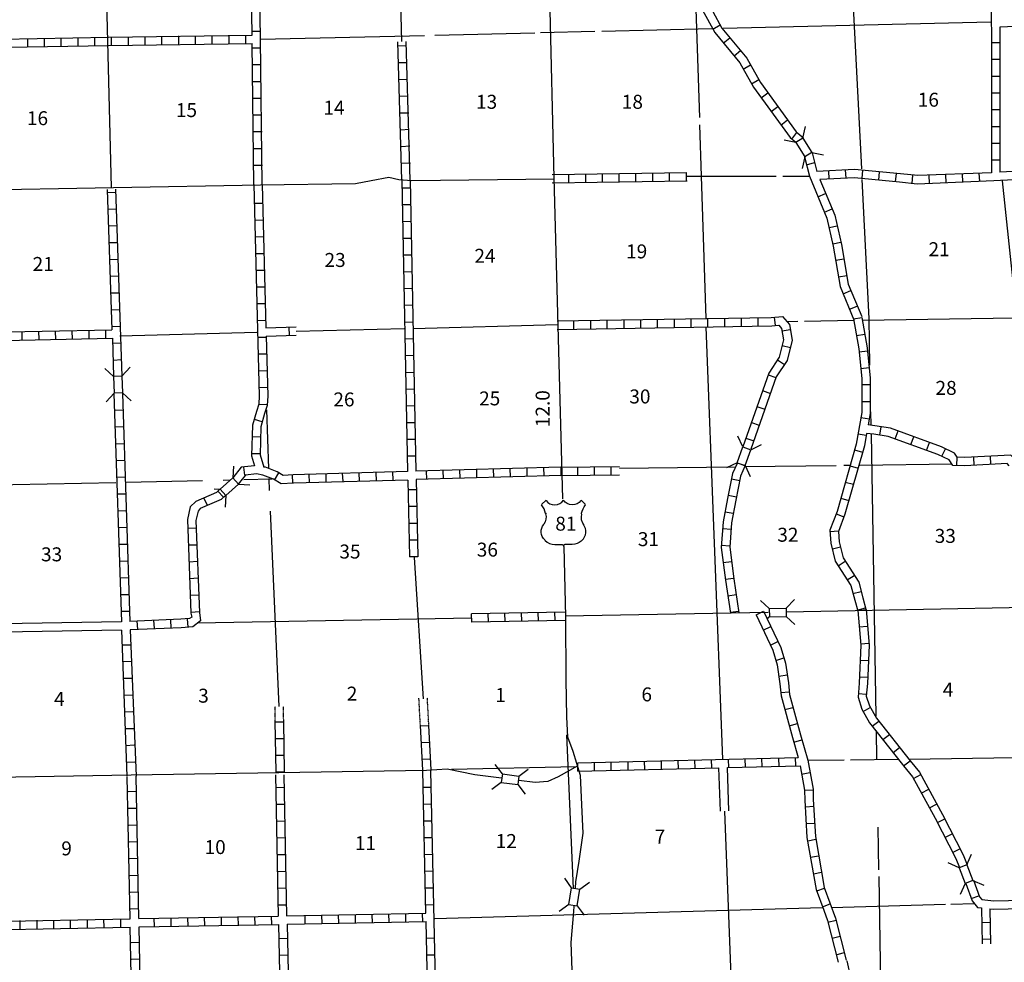
# Model space of a CAD drawing. Extents: x 1887069 to 2225102, y 15438879 to 15895960.
# Drawn here: x 2049316 to 2084550, y 15609782 to 15643512 of the extents above; entities that cross this region are included whole.
import ezdxf

# ---------------------------------------------------------------- set-up
doc = ezdxf.new("R2010")
doc.units = 0
doc.header["$MEASUREMENT"] = 0
doc.linetypes.add('DGN_STYLE_3', pattern=[0.0011, 0, -0.0011])
for name, color, linetype in [('L10', 7, 'CONTINUOUS'), ('L11', 7, 'CONTINUOUS'), ('L13', 7, 'CONTINUOUS'), ('L14', 7, 'CONTINUOUS'), ('L18', 7, 'CONTINUOUS'), ('L28', 7, 'CONTINUOUS'), ('L3', 7, 'CONTINUOUS'), ('L4', 7, 'CONTINUOUS'), ('L5', 7, 'CONTINUOUS'), ('L8', 7, 'CONTINUOUS'), ('L9', 7, 'CONTINUOUS')]:
    doc.layers.add(name, color=color, linetype=linetype)
doc.styles.add('STYLE-FONT002', font='font002.shx')

# ---------------------------------------------------------------- blocks, each defined once
blk = doc.blocks.new('US')
at = {"layer": 'L3', "color": 7, "linetype": 'CONTINUOUS'}
for p, q in [((-829, 676), (-665, 834)), ((744, 676), (586, 834)), ((597, 348), (597, 364)), ((-755, -37), (-750, -26)), ((-697, -602), (-713, -591)), ((586, -618), (612, -602)), ((-354, -744), (-116, -744)), ((269, -744), (26, -744))]:
    blk.add_line(p, q, dxfattribs=at)
for centre, radius, start, end in [((-357, 1047), 380, 215.685, 325.8071), ((-1431, 194), 765, 12.2888, 38.4088), ((1044, 235), 461, 166.7484, 215.1842), ((344, -287), 413, 310.3389, 38.2927), ((-356, -274), 472, 224.0229, 270), ((35, -825), 78.7, 90.0001, 169.6304)]:
    blk.add_arc(centre, radius, start, end, dxfattribs=at)
at = {"layer": 'L3', "color": 7, "linetype": 'CONTINUOUS', "extrusion": (0, 0, -1)}
for centre, radius, start, end in [((-272, 1047), 380, 215.3443, 325.8064), ((1129, 235), 461, 165.0888, 213.9154), ((-1347, 194), 765, 13.0651, 38.4088), ((428, -287), 413, 313.1075, 38.4361), ((-272, -274), 472, 228.0111, 269.9999), ((120, -825), 78.7, 89.9999, 169.6302)]:
    blk.add_arc(centre, radius, start, end, dxfattribs=at)
at = {"layer": 'L3', "color": 7, "linetype": 'CONTINUOUS'}
for p in [(-681, 359), (671, -37)]:
    blk.add_point(p, dxfattribs=at)
blk = doc.blocks.new('CMBR_9')
at = {"layer": 'L18', "color": 7, "linetype": 'CONTINUOUS'}
for p, q in [((2, 299), (-300, 602)), ((607, 297), (906, 601)), ((0, 0), (-299, -304)), ((2, 299), (0, 0)), ((0, 0), (608, 3)), ((2, 299), (607, 297)), ((607, 297), (608, 3)), ((608, 3), (902, -303))]:
    blk.add_line(p, q, dxfattribs=at)
blk = doc.blocks.new('CMBR_10')
at = {"layer": 'L18', "color": 7, "linetype": 'CONTINUOUS'}
for p, q in [((0, 302), (-302, 604)), ((599, 301), (902, 603)), ((0, 0), (-304, -297)), ((0, 302), (0, 0)), ((0, 302), (599, 301)), ((0, 0), (600, -2)), ((599, 301), (600, -2)), ((600, -2), (900, -299))]:
    blk.add_line(p, q, dxfattribs=at)
blk = doc.blocks.new('CMBR_11')
at = {"layer": 'L18', "color": 7, "linetype": 'CONTINUOUS'}
for p, q in [((-4, 301), (-299, 594)), ((594, 299), (896, 603)), ((0, 0), (-300, -298)), ((-4, 301), (0, 0)), ((-4, 301), (594, 299)), ((0, 0), (600, 3)), ((594, 299), (600, 3)), ((600, 3), (901, -303))]:
    blk.add_line(p, q, dxfattribs=at)
blk = doc.blocks.new('CMBR_51')
at = {"layer": 'L18', "color": 7, "linetype": 'CONTINUOUS'}
for p, q in [((3, 304), (-297, 600)), ((600, 297), (896, 597)), ((0, 0), (-301, -300)), ((3, 304), (0, 0)), ((0, 0), (596, 3)), ((3, 304), (600, 297)), ((600, 297), (596, 3)), ((596, 3), (897, -303))]:
    blk.add_line(p, q, dxfattribs=at)
blk = doc.blocks.new('CMBR_52')
at = {"layer": 'L18', "color": 7, "linetype": 'CONTINUOUS'}
for p, q in [((-3, 305), (-303, 597)), ((597, 303), (896, 599)), ((0, 0), (-298, -301)), ((-3, 305), (0, 0)), ((-3, 305), (597, 303)), ((0, 0), (600, -2)), ((597, 303), (600, -2)), ((600, -2), (901, -299))]:
    blk.add_line(p, q, dxfattribs=at)
blk = doc.blocks.new('CMBR_73')
at = {"layer": 'L18', "color": 7, "linetype": 'CONTINUOUS'}
for p, q in [((1, 301), (-304, 604)), ((603, 299), (900, 599)), ((0, 0), (-302, -300)), ((1, 301), (0, 0)), ((0, 0), (597, 3)), ((1, 301), (603, 299)), ((603, 299), (597, 3)), ((597, 3), (897, -304))]:
    blk.add_line(p, q, dxfattribs=at)

msp = doc.modelspace()

# ---------------------------------------------------------------- linework, layer by layer
at = {"layer": 'L10', "color": 30, "linetype": 'CONTINUOUS', "flags": 128}
for points in [[(2052953, 15621971), (2047974, 15621881)], [(2052963, 15621670), (2047979, 15621580)], [(2074398, 15615186), (2074339, 15616743)], [(2074698, 15615197), (2074639, 15616750)]]:
    msp.add_lwpolyline(points, dxfattribs=at)
at = {"layer": 'L11', "color": 31, "linetype": 'DGN_STYLE_3', "flags": 128}
for points in [[(2063654, 15618251), (2063602, 15619230)], [(2063956, 15618259), (2063903, 15619246)], [(2058462, 15618409), (2058452, 15618932)], [(2058763, 15618411), (2058753, 15618934)]]:
    msp.add_lwpolyline(points, dxfattribs=at)
at = {"layer": 'L13', "color": 7, "linetype": 'CONTINUOUS', "flags": 128}
for points in [[(2078919, 15648381), (2079436, 15638180)], [(2062995, 15642732), (2062879, 15646929)], [(2073502, 15644263), (2073639, 15640007)], [(2074489, 15643207), (2084072, 15643439)], [(2064172, 15642954), (2067752, 15643038)], [(2067953, 15643049), (2069896, 15643096)], [(2070144, 15643096), (2074088, 15643196)], [(2057935, 15642813), (2063797, 15642948)], [(2073644, 15639754), (2073707, 15637911)], [(2073195, 15637911), (2076390, 15637911)], [(2073707, 15637911), (2073871, 15632816)], [(2076628, 15637911), (2077562, 15637911)], [(2079452, 15637795), (2079706, 15632821)], [(2084473, 15637747), (2084980, 15633011)], [(2084927, 15632837), (2079473, 15632747)], [(2079706, 15632821), (2079727, 15631147)], [(2059211, 15632368), (2063079, 15632462)], [(2063396, 15632462), (2068565, 15632599)], [(2074473, 15617055), (2073882, 15632515)], [(2077156, 15632716), (2076802, 15632705)], [(2079162, 15632747), (2077404, 15632716)], [(2052905, 15632203), (2057805, 15632330)], [(2058148, 15629548), (2058222, 15627457)], [(2079764, 15629479), (2079769, 15629004)], [(2079780, 15628697), (2079954, 15618586)], [(2075265, 15627520), (2078528, 15627562)], [(2078803, 15627573), (2079014, 15627573)], [(2079378, 15627573), (2082689, 15627615)], [(2070779, 15627465), (2074927, 15627515)], [(2047831, 15626855), (2052757, 15626955)], [(2053111, 15626966), (2055862, 15627024)], [(2056596, 15627039), (2056854, 15627045)], [(2057340, 15627055), (2058354, 15627082)], [(2058254, 15626670), (2058238, 15627098)], [(2058601, 15618933), (2058291, 15625931)], [(2063761, 15619214), (2063449, 15624262)], [(2065490, 15622102), (2055672, 15621913)], [(2079964, 15618074), (2079980, 15617044)], [(2068888, 15617917), (2069120, 15612424)], [(2077504, 15617013), (2078819, 15617028)], [(2079046, 15617028), (2080756, 15617055)], [(2081147, 15617055), (2084922, 15617108)], [(2064769, 15616691), (2069236, 15616791)], [(2074880, 15606491), (2074548, 15615192)], [(2080022, 15614621), (2080044, 15613095)], [(2080054, 15612847), (2080244, 15601373)], [(2064172, 15611347), (2078027, 15611738)], [(2078370, 15611748), (2082446, 15611865)], [(2082636, 15611865), (2083486, 15611891)]]:
    msp.add_lwpolyline(points, dxfattribs=at)
at = {"layer": 'L18', "color": 7, "linetype": 'CONTINUOUS'}
for p, q in [((2056965, 15627541), (2056939, 15627113)), ((2056490, 15626712), (2056939, 15627113)), ((2056691, 15626490), (2057140, 15626886)), ((2056939, 15627113), (2057140, 15626886)), ((2057140, 15626886), (2057557, 15626865)), ((2056269, 15626723), (2056490, 15626712)), ((2056490, 15626712), (2056691, 15626490)), ((2056691, 15626490), (2056664, 15626063)), ((2075830, 15622731), (2076137, 15622441)), ((2076738, 15622456), (2077039, 15622763)), ((2076137, 15622446), (2076738, 15622456)), ((2076137, 15622446), (2076147, 15622145)), ((2076738, 15622456), (2076744, 15622155)), ((2076073, 15622071), (2076137, 15622145)), ((2076147, 15622145), (2076744, 15622155)), ((2076744, 15622155), (2077055, 15621865))]:
    msp.add_line(p, q, dxfattribs=at)
at = {"layer": 'L3', "color": 2, "linetype": 'CONTINUOUS', "flags": 128}
for points in [[(2068428, 15637853), (2068739, 15626364)], [(2068782, 15624663), (2068845, 15622145)], [(2068845, 15622145), (2068861, 15619896), (2068887, 15618549), (2068914, 15617847), (2069104, 15617340), (2069373, 15616474), (2069421, 15615413), (2069473, 15614399), (2069320, 15613406), (2069204, 15612662), (2069188, 15612440)], [(2069146, 15611791), (2069130, 15611595), (2069040, 15610486), (2069186, 15606495)]]:
    msp.add_lwpolyline(points, dxfattribs=at)
at = {"layer": 'L4', "color": 2, "linetype": 'CONTINUOUS', "flags": 128}
for points in [[(2052198, 15653186), (2052588, 15637505)], [(2057932, 15637605), (2061332, 15637647), (2061897, 15637763), (2062520, 15637874), (2062889, 15637790), (2063349, 15637763), (2068454, 15637821)], [(2031622, 15637124), (2057932, 15637605)], [(2076105, 15622303), (2068840, 15622166)], [(2090247, 15622573), (2076754, 15622314)], [(2066554, 15616374), (2065603, 15616495), (2064611, 15616696), (2063871, 15616648), (2053306, 15616474)], [(2069294, 15616812), (2068586, 15616416), (2068211, 15616247), (2067763, 15616215), (2067182, 15616289)], [(2053306, 15616474), (2042971, 15616305)]]:
    msp.add_lwpolyline(points, dxfattribs=at)
at = {"layer": 'L5', "color": 3, "linetype": 'CONTINUOUS', "flags": 128}
msp.add_lwpolyline([(2068280, 15644358), (2068428, 15637853)], dxfattribs=at)
at = {"layer": 'L8', "color": 1, "linetype": 'CONTINUOUS'}
for p, q in [((2057631, 15643107), (2057932, 15643107)), ((2074120, 15643170), (2074378, 15643323)), ((2049605, 15642536), (2049605, 15642837)), ((2050207, 15642547), (2050207, 15642848)), ((2050804, 15642558), (2050804, 15642853)), ((2051406, 15642573), (2051406, 15642874)), ((2052008, 15642579), (2052008, 15642880)), ((2052604, 15642589), (2052604, 15642890)), ((2053206, 15642595), (2053206, 15642896)), ((2053803, 15642616), (2053803, 15642911)), ((2054405, 15642621), (2054405, 15642922)), ((2055007, 15642632), (2055007, 15642932)), ((2055603, 15642637), (2055603, 15642938)), ((2056205, 15642647), (2056205, 15642948)), ((2056807, 15642658), (2056807, 15642954)), ((2057404, 15642663), (2057404, 15642964)), ((2074494, 15642674), (2074727, 15642864)), ((2084389, 15642679), (2084088, 15642679)), ((2057636, 15642505), (2057937, 15642505)), ((2063153, 15642573), (2062852, 15642563)), ((2074880, 15642214), (2075112, 15642404)), ((2063169, 15641972), (2062874, 15641966)), ((2084389, 15642082), (2084088, 15642082)), ((2057646, 15641903), (2057947, 15641903)), ((2075202, 15641744), (2075471, 15641898)), ((2057657, 15641306), (2057953, 15641306)), ((2063196, 15641370), (2062895, 15641364)), ((2075498, 15641222), (2075762, 15641370)), ((2084389, 15641480), (2084088, 15641480)), ((2057662, 15640704), (2057963, 15640704)), ((2063211, 15640773), (2062910, 15640762)), ((2075846, 15640715), (2076089, 15640889)), ((2084389, 15640879), (2084088, 15640879)), ((2076205, 15640229), (2076448, 15640403)), ((2084394, 15640282), (2084093, 15640282)), ((2057678, 15640108), (2057979, 15640108)), ((2063238, 15640171), (2062937, 15640166)), ((2076554, 15639738), (2076796, 15639923)), ((2057689, 15639506), (2057990, 15639506)), ((2063254, 15639580), (2062953, 15639564)), ((2084394, 15639680), (2084093, 15639680)), ((2076944, 15639236), (2077129, 15639474)), ((2057694, 15638904), (2057995, 15638904)), ((2063280, 15638983), (2062979, 15638962)), ((2084394, 15639078), (2084093, 15639078)), ((2084394, 15638481), (2084093, 15638481)), ((2057705, 15638307), (2058005, 15638307)), ((2063296, 15638381), (2062995, 15638365)), ((2077472, 15638323), (2077763, 15638397)), ((2078285, 15637806), (2078270, 15638106)), ((2078887, 15637837), (2078871, 15638138)), ((2079463, 15637832), (2079489, 15638133)), ((2068972, 15637679), (2068972, 15637980)), ((2069574, 15637689), (2069574, 15637990)), ((2070170, 15637695), (2070170, 15637996)), ((2070772, 15637716), (2070772, 15638011)), ((2071369, 15637721), (2071369, 15638022)), ((2071971, 15637732), (2071971, 15638033)), ((2072573, 15637737), (2072573, 15638038)), ((2073172, 15637747), (2073172, 15638048)), ((2080054, 15637774), (2080086, 15638070)), ((2080656, 15637716), (2080688, 15638011)), ((2081253, 15637647), (2081279, 15637948)), ((2081870, 15637647), (2081865, 15637948)), ((2082472, 15637674), (2082456, 15637974)), ((2083069, 15637695), (2083053, 15637996)), ((2083671, 15637721), (2083655, 15638022)), ((2063296, 15637489), (2062995, 15637478)), ((2052747, 15637330), (2052446, 15637320)), ((2077879, 15637172), (2078153, 15637288)), ((2052773, 15636728), (2052472, 15636723)), ((2058011, 15636940), (2057715, 15636929)), ((2063306, 15636887), (2063006, 15636882)), ((2078111, 15636623), (2078386, 15636739)), ((2058032, 15636338), (2057731, 15636332)), ((2052789, 15636132), (2052488, 15636121)), ((2063322, 15636290), (2063021, 15636280)), ((2078280, 15636074), (2078571, 15636137)), ((2058048, 15635741), (2057747, 15635730)), ((2063328, 15635688), (2063032, 15635683)), ((2052815, 15635530), (2052514, 15635525)), ((2078412, 15635488), (2078703, 15635556)), ((2052831, 15634928), (2052530, 15634923)), ((2058064, 15635139), (2057763, 15635139)), ((2063349, 15635086), (2063048, 15635081)), ((2078523, 15634907), (2078813, 15634954)), ((2052858, 15634331), (2052557, 15634321)), ((2058074, 15634537), (2057773, 15634537)), ((2063354, 15634490), (2063053, 15634479)), ((2078613, 15634315), (2078914, 15634363)), ((2058090, 15633941), (2057789, 15633941)), ((2063370, 15633888), (2063069, 15633882)), ((2052873, 15633729), (2052573, 15633724)), ((2078782, 15633703), (2079062, 15633824)), ((2058106, 15633339), (2057805, 15633339)), ((2063380, 15633291), (2063079, 15633281)), ((2079014, 15633154), (2079289, 15633265)), ((2052889, 15633133), (2052588, 15633122)), ((2073945, 15632520), (2073945, 15632821)), ((2074547, 15632531), (2074547, 15632832)), ((2075144, 15632536), (2075144, 15632837)), ((2075746, 15632547), (2075746, 15632848)), ((2076364, 15632573), (2076332, 15632863)), ((2079157, 15632805), (2079452, 15632853)), ((2052916, 15632536), (2052615, 15632520)), ((2058122, 15632747), (2057821, 15632737)), ((2063386, 15632689), (2063090, 15632679)), ((2069146, 15632441), (2069146, 15632737)), ((2069748, 15632446), (2069748, 15632747)), ((2070344, 15632462), (2070344, 15632763)), ((2070946, 15632473), (2070946, 15632774)), ((2071548, 15632478), (2071548, 15632779)), ((2072145, 15632488), (2072145, 15632789)), ((2072747, 15632499), (2072747, 15632795)), ((2073349, 15632504), (2073349, 15632805)), ((2049405, 15632045), (2049399, 15632346)), ((2050007, 15632066), (2049996, 15632362)), ((2050603, 15632071), (2050598, 15632372)), ((2051205, 15632082), (2051194, 15632383)), ((2051807, 15632098), (2051796, 15632399)), ((2052404, 15632103), (2052398, 15632404)), ((2058137, 15632145), (2057837, 15632140)), ((2076596, 15632383), (2076886, 15632430)), ((2079262, 15632214), (2079553, 15632261)), ((2052932, 15631939), (2052631, 15631924)), ((2063407, 15632087), (2063106, 15632082)), ((2076606, 15631855), (2076897, 15631781)), ((2058148, 15631549), (2057847, 15631538)), ((2063412, 15631491), (2063111, 15631480)), ((2079352, 15631628), (2079653, 15631665)), ((2052953, 15631337), (2052657, 15631322)), ((2076437, 15631337), (2076686, 15631174)), ((2079421, 15631036), (2079711, 15631063)), ((2058164, 15630947), (2057863, 15630936)), ((2063428, 15630889), (2063132, 15630878)), ((2076094, 15630799), (2076379, 15630704)), ((2058180, 15630345), (2057879, 15630340)), ((2079452, 15630456), (2079753, 15630456)), ((2063438, 15630287), (2063138, 15630281)), ((2075894, 15630239), (2076179, 15630139)), ((2058169, 15629732), (2057874, 15629748)), ((2063454, 15629690), (2063153, 15629680)), ((2075698, 15629674), (2075978, 15629574)), ((2079452, 15629854), (2079753, 15629854)), ((2053011, 15629537), (2052715, 15629532)), ((2053032, 15628940), (2052731, 15628930)), ((2057995, 15629120), (2057715, 15629204)), ((2063465, 15629088), (2063164, 15629088)), ((2075503, 15629104), (2075777, 15629004)), ((2079421, 15629278), (2079722, 15629231)), ((2080096, 15628645), (2080139, 15628946)), ((2057932, 15628571), (2057631, 15628581)), ((2079315, 15628687), (2079611, 15628639)), ((2080646, 15628513), (2080746, 15628798)), ((2081205, 15628307), (2081311, 15628587)), ((2053053, 15628338), (2052757, 15628328)), ((2063481, 15628486), (2063180, 15628486)), ((2075302, 15628539), (2075587, 15628439)), ((2081770, 15628095), (2081870, 15628381)), ((2057916, 15627974), (2057615, 15627979)), ((2063486, 15627890), (2063190, 15627890)), ((2079188, 15628122), (2079479, 15628037)), ((2082314, 15627890), (2082446, 15628154)), ((2084072, 15627599), (2084056, 15627895)), ((2053074, 15627736), (2052773, 15627731)), ((2070471, 15627525), (2070475, 15627226)), ((2075139, 15627607), (2075275, 15627547)), ((2079030, 15627546), (2079315, 15627462)), ((2082852, 15627562), (2082868, 15627863)), ((2083470, 15627562), (2083454, 15627863)), ((2057372, 15627214), (2057340, 15627504)), ((2058438, 15627039), (2058586, 15627298)), ((2059088, 15626929), (2059072, 15627230)), ((2059690, 15626944), (2059679, 15627245)), ((2060286, 15626966), (2060281, 15627261)), ((2060888, 15626981), (2060872, 15627282)), ((2061480, 15626997), (2061469, 15627298)), ((2062082, 15627013), (2062071, 15627314)), ((2062678, 15627029), (2062673, 15627330)), ((2063882, 15627066), (2063871, 15627362)), ((2064479, 15627087), (2064473, 15627383)), ((2065080, 15627103), (2065070, 15627404)), ((2065677, 15627124), (2065672, 15627420)), ((2066279, 15627140), (2066274, 15627441)), ((2066881, 15627156), (2066870, 15627457)), ((2067478, 15627171), (2067472, 15627472)), ((2068079, 15627187), (2068069, 15627488)), ((2068681, 15627503), (2068685, 15627205)), ((2069278, 15627510), (2069282, 15627212)), ((2069874, 15627518), (2069878, 15627219)), ((2053095, 15627140), (2052794, 15627129)), ((2074788, 15627079), (2075081, 15627020)), ((2078861, 15626966), (2079157, 15626886)), ((2053111, 15626538), (2052815, 15626533)), ((2056606, 15626422), (2056406, 15626638)), ((2063512, 15626691), (2063211, 15626691)), ((2074670, 15626494), (2074962, 15626435)), ((2056031, 15626131), (2055904, 15626406)), ((2078697, 15626390), (2078988, 15626306)), ((2053132, 15625936), (2052831, 15625931)), ((2063528, 15626089), (2063227, 15626089)), ((2074558, 15625906), (2074851, 15625851)), ((2078528, 15625830), (2078813, 15625719)), ((2063539, 15625487), (2063238, 15625487)), ((2053153, 15625339), (2052858, 15625329)), ((2055630, 15625313), (2055329, 15625308)), ((2074472, 15625300), (2074770, 15625278)), ((2078312, 15625197), (2078613, 15625223)), ((2053169, 15624737), (2052873, 15624732)), ((2055656, 15624711), (2055355, 15624706)), ((2063555, 15624890), (2063254, 15624890)), ((2074429, 15624705), (2074727, 15624683)), ((2078396, 15624579), (2078687, 15624653)), ((2053196, 15624141), (2052895, 15624130)), ((2055682, 15624120), (2055381, 15624104)), ((2063565, 15624289), (2063264, 15624289)), ((2074493, 15624083), (2074788, 15624121)), ((2078602, 15623972), (2078856, 15624141)), ((2053211, 15623539), (2052916, 15623528)), ((2055698, 15623523), (2055397, 15623507)), ((2074568, 15623491), (2074864, 15623529)), ((2078930, 15623470), (2079178, 15623629)), ((2079135, 15622974), (2079431, 15623048)), ((2053233, 15622937), (2052932, 15622932)), ((2055719, 15622921), (2055424, 15622905)), ((2074657, 15622898), (2074952, 15622942)), ((2053254, 15622340), (2052953, 15622330)), ((2055746, 15622324), (2055445, 15622303)), ((2065493, 15621952), (2065487, 15622251)), ((2066089, 15621964), (2066083, 15622262)), ((2066686, 15621975), (2066680, 15622274)), ((2067282, 15621987), (2067276, 15622285)), ((2067879, 15621998), (2067873, 15622297)), ((2068475, 15622010), (2068469, 15622308)), ((2074747, 15622308), (2075042, 15622352)), ((2075672, 15622213), (2075936, 15622346)), ((2079289, 15622388), (2079579, 15622462)), ((2079304, 15622372), (2079605, 15622404)), ((2053539, 15621696), (2053523, 15621997)), ((2054141, 15621722), (2054120, 15622023)), ((2054737, 15621738), (2054721, 15622039)), ((2055339, 15621770), (2055323, 15622071)), ((2075920, 15621670), (2076195, 15621796)), ((2079352, 15621781), (2079653, 15621807)), ((2076179, 15621131), (2076448, 15621258)), ((2079410, 15621179), (2079706, 15621205)), ((2053296, 15621136), (2052995, 15621131)), ((2053312, 15620540), (2053011, 15620529)), ((2076369, 15620587), (2076664, 15620672)), ((2079389, 15620598), (2079690, 15620587)), ((2053328, 15619938), (2053037, 15619933)), ((2076480, 15620022), (2076781, 15620065)), ((2079362, 15619996), (2079663, 15619991)), ((2076554, 15619431), (2076855, 15619463)), ((2053354, 15619336), (2053053, 15619331)), ((2079320, 15619404), (2079621, 15619378)), ((2053370, 15618739), (2053074, 15618729)), ((2076696, 15618824), (2076987, 15618903)), ((2079494, 15618755), (2079753, 15618903)), ((2058757, 15618374), (2058456, 15618374)), ((2079827, 15618232), (2080065, 15618412)), ((2053396, 15618137), (2053095, 15618132)), ((2063657, 15618243), (2063955, 15618259)), ((2076855, 15618248), (2077145, 15618322)), ((2058773, 15617777), (2058472, 15617777)), ((2063689, 15617647), (2063987, 15617663)), ((2077013, 15617662), (2077303, 15617747)), ((2080202, 15617757), (2080440, 15617937)), ((2053412, 15617546), (2053111, 15617530)), ((2080572, 15617287), (2080804, 15617472)), ((2058787, 15617182), (2058486, 15617182)), ((2063720, 15617051), (2064018, 15617067)), ((2071089, 15616664), (2071089, 15616965)), ((2071686, 15616680), (2071680, 15616981)), ((2072288, 15616696), (2072277, 15616997)), ((2072889, 15616706), (2072879, 15617007)), ((2073486, 15616722), (2073481, 15617023)), ((2074088, 15616738), (2074077, 15617039)), ((2074690, 15616749), (2074679, 15617044)), ((2075286, 15616764), (2075281, 15617065)), ((2075888, 15616780), (2075878, 15617081)), ((2076490, 15616791), (2076480, 15617087)), ((2077087, 15616807), (2077082, 15617108)), ((2080946, 15616812), (2081179, 15616997)), ((2053438, 15616949), (2053137, 15616928)), ((2069289, 15616622), (2069289, 15616923)), ((2069890, 15616638), (2069890, 15616939)), ((2070487, 15616648), (2070487, 15616949)), ((2058797, 15616580), (2058497, 15616580)), ((2077298, 15616511), (2077588, 15616574)), ((2081295, 15616363), (2081564, 15616506)), ((2058771, 15616031), (2058470, 15616020)), ((2064040, 15616036), (2063739, 15616031)), ((2077404, 15615946), (2077705, 15615957)), ((2081580, 15615830), (2081844, 15615978)), ((2053497, 15615888), (2053196, 15615883)), ((2053512, 15615286), (2053211, 15615281)), ((2058787, 15615429), (2058486, 15615423)), ((2064056, 15615439), (2063755, 15615429)), ((2077430, 15615344), (2077731, 15615365)), ((2081870, 15615307), (2082129, 15615444)), ((2082156, 15614779), (2082420, 15614911)), ((2053523, 15614689), (2053222, 15614679)), ((2058797, 15614832), (2058497, 15614821)), ((2064072, 15614837), (2063771, 15614832)), ((2077462, 15614747), (2077763, 15614763)), ((2058813, 15614230), (2058512, 15614219)), ((2064077, 15614241), (2063782, 15614230)), ((2077515, 15614130), (2077805, 15614183)), ((2082420, 15614246), (2082689, 15614378)), ((2053539, 15614087), (2053238, 15614082)), ((2082694, 15613713), (2082963, 15613845)), ((2053549, 15613491), (2053248, 15613480)), ((2058824, 15613628), (2058523, 15613623)), ((2064098, 15613639), (2063798, 15613628)), ((2077615, 15613538), (2077905, 15613586)), ((2053555, 15612889), (2053254, 15612878)), ((2058840, 15613031), (2058539, 15613021)), ((2064104, 15613037), (2063803, 15613031)), ((2077720, 15612947), (2078011, 15613005)), ((2058856, 15612430), (2058555, 15612424)), ((2064120, 15612440), (2063824, 15612430)), ((2077837, 15612340), (2078111, 15612440)), ((2053570, 15612287), (2053269, 15612282)), ((2083365, 15612065), (2083644, 15612166)), ((2053581, 15611690), (2053280, 15611680)), ((2058861, 15611828), (2058565, 15611822)), ((2064141, 15611838), (2063840, 15611828)), ((2078048, 15611770), (2078322, 15611870)), ((2083728, 15611732), (2083761, 15610438)), ((2084029, 15611696), (2084061, 15610446)), ((2052340, 15611030), (2052330, 15611331)), ((2052937, 15611041), (2052932, 15611337)), ((2054141, 15611062), (2054130, 15611363)), ((2054737, 15611073), (2054732, 15611374)), ((2055339, 15611078), (2055329, 15611379)), ((2055936, 15611099), (2055931, 15611395)), ((2056538, 15611104), (2056532, 15611405)), ((2057140, 15611115), (2057129, 15611416)), ((2057736, 15611120), (2057731, 15611421)), ((2058338, 15611136), (2058328, 15611437)), ((2059537, 15611157), (2059531, 15611453)), ((2060139, 15611173), (2060128, 15611474)), ((2060740, 15611178), (2060730, 15611479)), ((2061337, 15611189), (2061332, 15611490)), ((2061939, 15611199), (2061928, 15611495)), ((2062536, 15611215), (2062530, 15611511)), ((2063138, 15611220), (2063132, 15611521)), ((2063739, 15611231), (2063729, 15611532)), ((2049336, 15610972), (2049336, 15611273)), ((2049938, 15610988), (2049938, 15611289)), ((2050540, 15610999), (2050540, 15611294)), ((2051136, 15611004), (2051136, 15611305)), ((2051738, 15611014), (2051738, 15611315)), ((2078238, 15611220), (2078528, 15611294)), ((2083742, 15611209), (2084040, 15611216)), ((2058887, 15610629), (2058586, 15610624)), ((2064162, 15610640), (2063861, 15610629)), ((2078386, 15610640), (2078681, 15610714)), ((2083757, 15610612), (2084055, 15610620)), ((2053607, 15610486), (2053306, 15610481)), ((2058903, 15610032), (2058607, 15610022)), ((2064178, 15610038), (2063882, 15610032)), ((2078528, 15610054), (2078819, 15610127)), ((2053613, 15609890), (2053312, 15609879))]:
    msp.add_line(p, q, dxfattribs=at)
at = {"layer": 'L8', "color": 1, "linetype": 'CONTINUOUS', "flags": 128}
for points in [[(2084077, 15648498), (2084093, 15638038)], [(2068180, 15646481), (2069220, 15646095), (2070572, 15645836), (2071913, 15645229), (2073222, 15644548), (2073544, 15644231), (2074188, 15643049), (2075086, 15641966), (2075572, 15641095), (2076881, 15639294), (2077087, 15639131)], [(2057631, 15642964), (2057599, 15645270)], [(2057934, 15642813), (2057900, 15645274)], [(2073681, 15644532), (2073798, 15644416), (2074436, 15643212), (2075339, 15642130), (2075820, 15641264), (2077097, 15639495), (2077361, 15639279)], [(2089980, 15643487), (2084389, 15643239)], [(2084389, 15643239), (2084394, 15638054)], [(2047382, 15642795), (2052488, 15642890), (2057631, 15642964)], [(2057995, 15637615), (2057935, 15642813)], [(2062990, 15637774), (2062847, 15642721)], [(2063291, 15637774), (2063148, 15642737)], [(2047388, 15642500), (2052488, 15642589), (2057636, 15642663)], [(2057694, 15637615), (2057636, 15642663)], [(2077404, 15638603), (2077573, 15637911), (2078196, 15636412), (2078428, 15635403), (2078681, 15633962), (2079162, 15632774)], [(2077662, 15638761), (2077673, 15638745), (2077847, 15638080)], [(2084093, 15638038), (2081453, 15637932), (2080836, 15637996), (2079194, 15638154), (2077847, 15638080)], [(2089996, 15638339), (2084394, 15638054)], [(2062990, 15637774), (2063196, 15627340)], [(2063291, 15637774), (2063497, 15627356)], [(2068370, 15637974), (2073190, 15638046)], [(2068370, 15637674), (2073201, 15637750)], [(2090012, 15638038), (2084178, 15637747), (2081437, 15637631), (2080804, 15637695), (2079194, 15637853), (2077947, 15637790)], [(2077947, 15637790), (2078481, 15636512), (2078729, 15635472), (2078961, 15634046), (2079447, 15632890)], [(2052446, 15637431), (2052615, 15632415)], [(2052747, 15637446), (2052974, 15630762)], [(2057694, 15637615), (2057889, 15630049), (2057874, 15629753), (2057794, 15629495), (2057646, 15628998), (2057615, 15627905), (2057720, 15627546)], [(2057995, 15637615), (2058127, 15632491)], [(2068544, 15632731), (2076210, 15632853), (2076612, 15632895), (2076865, 15632599), (2076955, 15632040), (2076781, 15631311), (2076390, 15630730), (2075482, 15628138)], [(2079452, 15632853), (2079648, 15631770), (2079753, 15630688), (2079753, 15629421), (2079679, 15629014)], [(2068544, 15632430), (2076232, 15632557), (2076480, 15632578), (2076580, 15632462), (2076654, 15632056), (2076496, 15631432), (2076121, 15630862), (2075197, 15628233)], [(2079157, 15632805), (2079347, 15631739), (2079452, 15630672), (2079452, 15629458), (2079246, 15628328), (2078565, 15625915), (2078312, 15625244), (2078343, 15624780), (2078497, 15624141), (2079062, 15623264), (2079204, 15622736), (2079304, 15622356)], [(2047620, 15632314), (2052615, 15632415)], [(2047641, 15632013), (2052631, 15632114)], [(2052631, 15632114), (2052673, 15630746)], [(2058135, 15632191), (2058190, 15630049), (2058169, 15629706), (2058079, 15629416), (2057947, 15628946), (2057916, 15627937), (2058048, 15627499)], [(2052689, 15630123), (2052953, 15621971)], [(2052990, 15630139), (2053254, 15621981)], [(2090028, 15627905), (2084864, 15627847), (2084785, 15627932), (2083138, 15627847), (2082868, 15627863), (2082773, 15627995), (2082298, 15628233), (2080482, 15628898), (2079922, 15628983), (2079679, 15629014)], [(2079621, 15628703), (2079547, 15628264), (2078845, 15625814), (2078613, 15625197), (2078644, 15624832), (2078782, 15624257), (2079347, 15623380), (2079489, 15622821), (2079590, 15622419)], [(2084723, 15627543), (2084653, 15627631), (2083138, 15627546), (2082705, 15627562), (2082573, 15627763), (2082177, 15627948), (2080397, 15628597), (2079885, 15628682), (2079621, 15628703)], [(2057720, 15627546), (2057245, 15627499), (2056939, 15627113)], [(2068681, 15627504), (2070778, 15627529)], [(2074997, 15627657), (2074827, 15627273), (2074645, 15626378), (2074489, 15625540), (2074423, 15624625), (2074571, 15623458), (2074751, 15622278)], [(2075280, 15627557), (2075114, 15627182), (2074940, 15626320), (2074787, 15625502), (2074724, 15624634), (2074869, 15623499), (2075053, 15622283)], [(2063206, 15627039), (2059114, 15626929), (2058671, 15626907), (2058396, 15627066), (2058021, 15627214), (2057794, 15627256), (2057398, 15627214), (2057282, 15627066), (2057129, 15626897)], [(2063196, 15627340), (2059098, 15627230), (2058739, 15627203), (2058528, 15627330), (2058106, 15627499), (2058048, 15627499)], [(2068681, 15627504), (2063497, 15627356)], [(2068697, 15627203), (2063507, 15627055)], [(2068685, 15627204), (2070782, 15627229)], [(2063206, 15627039), (2063264, 15624289)], [(2063507, 15627055), (2063565, 15624289)], [(2056680, 15626490), (2056522, 15626348), (2055777, 15626020), (2055698, 15625931), (2055619, 15625587), (2055746, 15622303), (2055788, 15621997), (2055513, 15621781), (2055096, 15621754), (2053264, 15621680)], [(2056480, 15626712), (2056353, 15626596), (2055614, 15626274), (2055413, 15626079)], [(2055413, 15626079), (2055323, 15625624), (2055445, 15622272), (2055471, 15622129), (2055397, 15622082), (2055080, 15622055), (2053254, 15621981)], [(2068837, 15622316), (2065487, 15622251)], [(2075936, 15622346), (2076548, 15621047), (2076723, 15620487), (2076823, 15619779), (2076865, 15619362), (2077256, 15617916), (2077515, 15617013), (2077705, 15615972), (2077715, 15615603), (2077789, 15614278), (2078106, 15612461), (2078512, 15611358), (2078887, 15609853)], [(2079304, 15622372), (2079410, 15621136), (2079352, 15619774), (2079315, 15619272), (2079447, 15618840), (2079727, 15618354), (2080904, 15616865)], [(2079605, 15622404), (2079711, 15621136), (2079653, 15619753), (2079611, 15619304), (2079727, 15618956), (2079980, 15618523), (2081179, 15616997), (2081511, 15616590), (2082335, 15615070), (2083080, 15613623), (2083222, 15613274)], [(2068843, 15622016), (2065493, 15621952)], [(2075672, 15622213), (2076263, 15620946), (2076422, 15620424), (2076522, 15619748), (2076564, 15619315), (2076971, 15617831), (2077171, 15617108)], [(2052963, 15621670), (2053153, 15616437)], [(2053264, 15621680), (2053486, 15616437)], [(2058497, 15616580), (2058462, 15618409)], [(2058797, 15616580), (2058763, 15618411)], [(2063739, 15616654), (2063654, 15618251)], [(2064040, 15616669), (2063956, 15618259)], [(2069289, 15616923), (2077171, 15617108)], [(2063845, 15611537), (2063739, 15616648)], [(2064494, 15595702), (2064030, 15616632)], [(2069289, 15616622), (2074339, 15616743)], [(2074639, 15616750), (2077240, 15616812)], [(2077240, 15616812), (2077404, 15615941), (2077414, 15615587), (2077488, 15614246), (2077821, 15612382), (2078095, 15611648)], [(2080904, 15616865), (2080946, 15616812), (2081263, 15616421), (2082071, 15614938), (2082810, 15613491), (2082948, 15613174)], [(2053264, 15611337), (2053164, 15616416)], [(2053581, 15611347), (2053486, 15616437)], [(2058465, 15616495), (2058565, 15611437)], [(2058766, 15616495), (2058861, 15611447)], [(2083169, 15612598), (2083396, 15611981), (2083586, 15611748), (2083728, 15611732)], [(2083444, 15612720), (2083660, 15612129), (2083740, 15612028), (2084178, 15611981), (2090455, 15612123)], [(2084029, 15611696), (2084162, 15611680), (2090455, 15611822)], [(2048264, 15611247), (2053264, 15611337)], [(2053581, 15611347), (2058565, 15611437)], [(2058861, 15611447), (2063845, 15611537)], [(2078095, 15611648), (2078227, 15611273), (2078602, 15609790)], [(2048269, 15610946), (2053269, 15611041)], [(2053481, 15600763), (2053269, 15611041)], [(2053586, 15611046), (2058581, 15611136)], [(2053787, 15600798), (2053586, 15611046)], [(2058581, 15611136), (2058797, 15600898)], [(2058882, 15611146), (2063861, 15611236)], [(2058882, 15611146), (2059098, 15600903)], [(2064077, 15601003), (2063861, 15611236)], [(2078914, 15609837), (2079046, 15609240)]]:
    msp.add_lwpolyline(points, dxfattribs=at)
at = {"layer": 'L9', "color": 6, "linetype": 'CONTINUOUS'}
msp.add_line((2058967, 15632211), (2058960, 15632509), dxfattribs=at)
at = {"layer": 'L9', "color": 6, "linetype": 'CONTINUOUS', "flags": 128}
for points in [[(2058127, 15632491), (2059207, 15632518)], [(2058135, 15632191), (2059214, 15632218)]]:
    msp.add_lwpolyline(points, dxfattribs=at)

# ---------------------------------------------------------------- block references
at = {"layer": 'L18', "color": 7, "linetype": 'CONTINUOUS'}
for name, p, xscale, yscale, zscale, rotation in [('CMBR_9', (2077087, 15639115), 0.9999978852867679, 0.9999978852867679, 0.9999978852867679, 302.3483526216149), ('CMBR_73', (2052673, 15630746), 0.9999995499460479, 0.9999995499460479, 0.9999995499460479, 272.2318532327502), ('CMBR_10', (2075281, 15627557), 0.9999983166388869, 0.9999983166388869, 0.9999983166388869, 70.60334306102236), ('CMBR_51', (2066548, 15616221), 1.000002186374613, 1.000002186374613, 1.000002186374613, 352.5404448155395), ('CMBR_11', (2082932, 15613163), 1.000001733741239, 1.000001733741239, 1.000001733741239, 290.8295017631191), ('CMBR_52', (2069262, 15611806), 1.000001463958727, 1.000001463958727, 1.000001463958727, 80.53859890155927)]:
    msp.add_blockref(name, p, dxfattribs=dict(at, xscale=xscale, yscale=yscale, zscale=zscale, rotation=rotation))
at = {"layer": 'L3', "color": 7, "linetype": 'CONTINUOUS', "xscale": 1.000000000173473, "yscale": 1.000000000173473, "zscale": 1.000000000173473, "rotation": 0.001067218870610318}
msp.add_blockref('US', (2068819, 15625482), dxfattribs=at)

# ---------------------------------------------------------------- texts
at = {"layer": 'L14', "color": 1, "linetype": 'CONTINUOUS', "style": 'STYLE-FONT002'}
for s, p in [('14', (2060186, 15640113)), ('13', (2065645, 15640324)), ('18', (2070862, 15640324)), ('16', (2081453, 15640398)), ('16', (2049574, 15639738)), ('15', (2054906, 15640028)), ('24', (2065587, 15634812)), ('19', (2071015, 15634970)), ('21', (2081839, 15635049)), ('21', (2049779, 15634521)), ('23', (2060223, 15634664)), ('28', (2082087, 15630086)), ('26', (2060540, 15629674)), ('25', (2065756, 15629711)), ('30', (2071131, 15629780)), ('31', (2071437, 15624674)), ('32', (2076427, 15624832)), ('33', (2082060, 15624790)), ('35', (2060756, 15624230)), ('36', (2065672, 15624299)), ('33', (2050080, 15624130)), ('4', (2082346, 15619288)), ('4', (2050545, 15618956)), ('3', (2055703, 15619072)), ('2', (2061020, 15619146)), ('1', (2066332, 15619098)), ('6', (2071564, 15619119)), ('7', (2072039, 15614029)), ('10', (2055931, 15613655)), ('11', (2061311, 15613797)), ('12', (2066348, 15613871)), ('9', (2050804, 15613607))]:
    msp.add_text(s, height=500, rotation=360, dxfattribs=at).set_placement(p)
at = {"layer": 'L28', "color": 1, "linetype": 'CONTINUOUS', "style": 'STYLE-FONT002'}
msp.add_text('12.0', height=500, rotation=90, dxfattribs=at).set_placement((2068280, 15628930))
at = {"layer": 'L3', "color": 7, "linetype": 'CONTINUOUS', "style": 'STYLE-FONT002'}
msp.add_text('81', height=500, rotation=360, dxfattribs=at).set_placement((2068481, 15625228))

doc.saveas('drawing.dxf')
